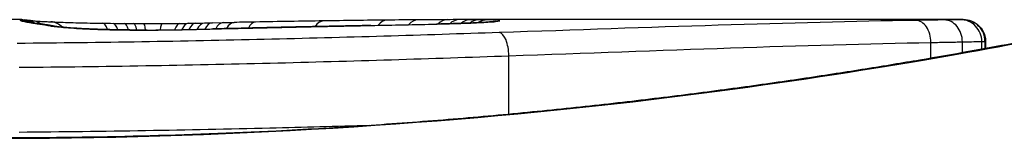
# Model space of a CAD drawing. Units: millimetres. Extents: x -11891 to -3313, y 937 to 7832.
# Drawn here: x -9328 to -9324, y 5719 to 5720 of the extents above; entities that cross this region are included whole.
import ezdxf

# ---------------------------------------------------------------- set-up
doc = ezdxf.new("R2010")
doc.units = ezdxf.units.MM
doc.layers.add('SW_Toestellen', color=2, linetype='Continuous')

msp = doc.modelspace()

# ---------------------------------------------------------------- linework, layer by layer
at = {"layer": 'SW_Toestellen'}
for p, q in [((-9328.0843, 5719.9565), (-9328.8326, 5719.9565)), ((-9323.7736, 5719.9565), (-9326.0846, 5719.9565)), ((-9327.2121, 5719.9419), (-9327.1623, 5719.9429)), ((-9327.1623, 5719.9429), (-9327.1125, 5719.9439)), ((-9323.9225, 5719.7796), (-9323.9225, 5719.8518)), ((-9323.778, 5719.8049), (-9323.778, 5719.8546)), ((-9323.689, 5719.8208), (-9323.689, 5719.8563)), ((-9323.6743, 5719.8235), (-9323.6743, 5719.8565)), ((-9323.6715, 5719.8564), (-9323.6715, 5719.824)), ((-9325.8552, 5719.5225), (-9325.8552, 5719.7908))]:
    msp.add_line(p, q, dxfattribs=at)
for centre, major_axis, ratio, start_param, end_param in [((-9328.0927, 5719.8552), (-0.0621, 0.0784), 0.999865, 5.144762, 5.612979), ((-9328.0902, 5719.8523), (0.0446, 0.0895), 0.999125, 0.108771, 0.462655), ((-9328.0789, 5719.8563), (0.005, 0.0999), 0.997518, 5.76909, 6.283185), ((-9328.0514, 5719.853), (0.0171, 0.0985), 0.995072, 5.875069, 6.283185), ((-9329.005, 5719.8452), (4.1007, 0.1016), 0.014265, 0.974883, 1.063604), ((-9326.7031, 5719.8506), (-0.0015, 0.1), 0.561569, 0, 0.727436), ((-9329.1043, 5719.74), (4.2817, 0.1628), 0.033652, 0.889705, 0.974577), ((-9326.4116, 5719.8544), (-0.0011, 0.1), 0.630063, 0, 0.697697), ((-9328.535, 5719.7804), (3.3758, 0.1313), 0.034823, 0.834327, 0.889588), ((-9326.2702, 5719.8557), (-0.0007, 0.1), 0.672307, 0, 0.674414), ((-9327.6523, 5719.8755), (2.0584, 0.0623), 0.025185, 0.741909, 0.834369), ((-9326.1356, 5719.8564), (-0.0003, 0.1), 0.738465, 0, 0.641817), ((-9327.3403, 5719.8943), (1.6348, 0.0478), 0.024309, 0.694268, 0.741896), ((-9326.0806, 5719.8565), (0, 0.1), 0.772704, 0.000321, 0.621638), ((-9326.0283, 5719.8564), (0.0004, 0.1), 0.819017, 0.005335, 0.594146), ((-9325.9873, 5719.8561), (0.001, 0.1), 0.862542, 0.011286, 0.564566), ((-9325.9511, 5719.8556), (0.002, 0.1), 0.920151, 0.022208, 0.53167), ((-9323.9902, 5719.8532), (-0.0015, 0.1), 0.676648, 4.687914, 6.260959), ((-9323.8616, 5719.8552), (-0.0015, 0.1), 0.835763, 4.692774, 6.264821), ((-9323.786, 5719.8564), (-0.0012, 0.1), 0.970075, 4.700054, 6.271095), ((-9323.7738, 5719.8565), (-0.0001, 0.1), 0.994521, 4.711675, 6.282517), ((-9328.0729, 5719.8475), (0.0205, 0.0979), 0.991304, 0, 0.208702), ((-9328.0498, 5719.8434), (0.0156, 0.0988), 0.97833, 0, 0.159718), ((-9325.9144, 5719.7414), (-2.1603, 0.2097), 0.011813, 0.195179, 0.258007), ((-9328.018, 5719.8387), (0.0141, 0.099), 0.96468, 0, 0.146453), ((-9318.0267, 5714.9611), (-10.4441, 4.9202), 0.083115, 6.009509, 6.019714), ((-9327.9867, 5719.834), (0.0152, 0.0988), 0.961844, 0, 0.158332), ((-9327.96, 5719.8292), (0.0214, 0.0977), 0.976003, 0, 0.220294), ((-9327.9561, 5719.8466), (0.0046, 0.0999), 0.847631, 5.604463, 6.283007), ((-9327.9561, 5719.8466), (0.0046, 0.0999), 0.847631, 6.283007, 6.283185), ((-9327.8067, 5719.8152), (0.0052, 0.0999), 0.666861, 0, 0.078585), ((-9327.7174, 5719.8402), (0.0014, 0.1), 0.34544, 5.501779, 6.283185), ((-9327.1166, 5719.9868), (1.7312, -0.0045), 0.029623, 4.358871, 4.388658), ((-9327.6687, 5719.8396), (0.0013, 0.1), 0.317377, 5.495525, 6.283185), ((-9327.3697, 5719.9699), (0.9338, -0.0009), 0.034531, 4.387958, 4.446066), ((-9327.6165, 5719.839), (0.001, 0.1), 0.262001, 5.493276, 6.283185), ((-9327.4268, 5719.9642), (0.716, -0.0003), 0.036544, 4.445701, 4.50677), ((-9327.5738, 5719.8386), (0.0008, 0.1), 0.202964, 5.493986, 6.283185), ((-9327.4769, 5719.956), (0.4695, 0), 0.037905, 4.506172, 4.607376), ((-9327.5265, 5719.8383), (0.0004, 0.1), 0.103896, 5.496395, 6.283185), ((-9327.4875, 5719.9524), (0.3674, 0), 0.03843, 4.607137, 4.834328), ((-9327.5524, 5719.9516), (-0.7015, -0.0001), 0.06098, 1.629556, 1.859064), ((-9327.5108, 5719.8089), (-0.0004, 0.1), 0.058116, 6.220253, 6.283185), ((-9327.4423, 5719.8383), (-0.0005, 0.1), 0.120293, 0, 0.781303), ((-9327.4869, 5719.9517), (0.3629, 0.0001), 0.037066, 4.834299, 5.065108), ((-9327.3602, 5719.8391), (-0.0014, 0.1), 0.341656, 0, 0.776513), ((-9327.5232, 5719.9541), (0.469, 0.0006), 0.034477, 5.064201, 5.154779), ((-9327.5629, 5719.9499), (-0.7389, -0.0012), 0.055898, 1.858835, 2.067185), ((-9327.3511, 5719.8106), (-0.0018, 0.1), 0.281335, 6.218911, 6.283185), ((-9327.3207, 5719.8397), (-0.0017, 0.1), 0.424481, 0, 0.774592), ((-9327.653, 5719.9604), (0.7749, 0.0023), 0.030872, 5.15313, 5.203007), ((-9327.2859, 5719.8404), (-0.0019, 0.1), 0.468884, 0, 0.773173), ((-9327.8142, 5719.9635), (1.1187, 0.0061), 0.026312, 5.202075, 5.242332), ((-9327.2465, 5719.8411), (-0.0021, 0.1), 0.503985, 0, 0.771091), ((-9328.9735, 5719.9191), (3.4217, 0.0643), 0.0035, 5.24069, 5.253072), ((-9327.21, 5719.8419), (-0.0021, 0.1), 0.514673, 0, 0.768284), ((-9336.5803, 5717.4766), (-25.5827, -1.4245), 0.080376, 4.324207, 4.332948), ((-9327.1603, 5719.8429), (-0.002, 0.1), 0.514352, 0, 0.763107), ((-9327.1105, 5719.8439), (-0.0019, 0.1), 0.514031, 0, 0.760824), ((-9325.3302, 5719.7259), (3.4745, -0.0626), 0.062351, 2.07799, 2.110534), ((-9327.0128, 5719.8457), (-0.0017, 0.1), 0.485735, 0, 0.754648), ((-9339.5098, 5714.7943), (-33.6995, -2.6093), 0.132579, 4.318532, 4.321923), ((-9327.0008, 5719.819), (-0.0023, 0.1), 0.377417, 6.22295, 6.283185), ((-9339.4891, 5714.634), (-33.6732, -2.6716), 0.137063, 4.314882, 4.318276), ((-9326.8948, 5719.8214), (-0.0022, 0.1), 0.38053, 6.224818, 6.283185), ((-9332.5931, 5558.9482), (56.1942, 152.6104), 0.913268, 0.343629, 0.344634), ((-9326.7889, 5719.8237), (-0.0022, 0.1), 0.383639, 6.226707, 6.283185), ((-9332.4385, 5558.9657), (55.3044, 152.8567), 0.913601, 0.337452, 0.338458), ((-9326.638, 5719.8269), (-0.0021, 0.1), 0.383777, 6.229526, 6.283185), ((-9327.7772, 5719.9819), (-3.3493, -0.0361), 0.02131, 1.9653, 2.065703), ((-9326.4872, 5719.8299), (-0.002, 0.1), 0.383913, 6.232345, 6.283185), ((-9326.1835, 5719.8363), (-0.0022, 0.1), 0.474623, 6.236673, 6.283185), ((-9325.9159, 5719.848), (-0.0108, 0.0994), 0.97109, 6.17162, 6.283185), ((-9325.8984, 5719.7975), (-0.0034, 0.0999), 0.431458, 4.631429, 6.205599)]:
    msp.add_ellipse(centre, major_axis=major_axis, ratio=ratio, start_param=start_param, end_param=end_param, dxfattribs=at)
for points, knots in [([(-9322.9733, 5719.9565), (-9322.9764, 5719.9565), (-9322.9783, 5719.9564), (-9322.9838, 5719.956), (-9322.9855, 5719.9558), (-9322.9963, 5719.9544), (-9322.9994, 5719.9536), (-9323.0189, 5719.9499), (-9323.0349, 5719.9468), (-9323.0774, 5719.9383), (-9323.1037, 5719.9331), (-9323.1666, 5719.9205), (-9323.2032, 5719.9132), (-9323.2863, 5719.8968), (-9323.3328, 5719.8877), (-9323.4357, 5719.8679), (-9323.4919, 5719.8572), (-9323.6139, 5719.8345), (-9323.6795, 5719.8225), (-9323.8198, 5719.7974), (-9323.8944, 5719.7843), (-9324.0522, 5719.7575), (-9324.1353, 5719.7437), (-9324.3095, 5719.7159), (-9324.4006, 5719.7017), (-9324.5903, 5719.6735), (-9324.6888, 5719.6593), (-9324.8927, 5719.6314), (-9324.998, 5719.6176), (-9325.2149, 5719.5907), (-9325.3264, 5719.5775), (-9325.555, 5719.5522), (-9325.672, 5719.5401), (-9325.9107, 5719.5171), (-9326.0325, 5719.5062), (-9326.2801, 5719.486), (-9326.4059, 5719.4767), (-9326.6609, 5719.4598), (-9326.7899, 5719.4523), (-9327.1231, 5719.4355), (-9327.3289, 5719.4276), (-9327.7436, 5719.4171), (-9327.9524, 5719.4144), (-9328.1613, 5719.4144)], [0.8178583, 0.8178583, 0.8178583, 0.8178583, 0.8197963, 0.8197963, 0.8246972, 0.8246972, 0.8537714, 0.8537714, 0.8942057, 0.8942057, 0.93464, 0.93464, 0.9750744, 0.9750744, 1.0155087, 1.0155087, 1.055943, 1.055943, 1.0963773, 1.0963773, 1.1368116, 1.1368116, 1.1772459, 1.1772459, 1.2176802, 1.2176802, 1.2581145, 1.2581145, 1.2985488, 1.2985488, 1.3389831, 1.3389831, 1.3794174, 1.3794174, 1.4198517, 1.4198517, 1.460286, 1.460286, 1.5007204, 1.5007204, 1.5636324, 1.5636324, 1.6265444, 1.6265444, 1.6265444, 1.6265444]), ([(-9328.1613, 5719.4121), (-9327.0786, 5719.4121), (-9325.9983, 5719.4916), (-9324.3273, 5719.6983), (-9323.7016, 5719.814), (-9323.104, 5719.9301), (-9322.9802, 5719.9555), (-9322.9739, 5719.956)], [-1.6265444, -1.6265444, -1.6265444, -1.6265444, -1.3017245, -1.3017245, -1.0086913, -1.0086913, -0.8178583, -0.8178583, -0.8178583, -0.8178583]), ([(-9328.0927, 5719.9552), (-9328.0931, 5719.9549), (-9328.0931, 5719.9544), (-9328.0923, 5719.9535), (-9328.0915, 5719.9529), (-9328.0902, 5719.9523)], [-0.02040959, -0.02040959, -0.02040959, -0.02040959, -0.01020481, -0.01020481, 0, 0, 0, 0]), ([(-9328.0843, 5719.9565), (-9328.0858, 5719.9565), (-9328.0871, 5719.9564), (-9328.0905, 5719.9561), (-9328.092, 5719.9558), (-9328.0927, 5719.9552)], [-0.02459011, -0.02459011, -0.02459011, -0.02459011, -0.01652533, -0.01652533, 0, 0, 0, 0]), ([(-9328.0902, 5719.9523), (-9328.0889, 5719.9516), (-9328.0868, 5719.9509), (-9328.081, 5719.9493), (-9328.0773, 5719.9484), (-9328.0729, 5719.9475)], [-0.02081459, -0.02081459, -0.02081459, -0.02081459, -0.01040744, -0.01040744, 0, 0, 0, 0]), ([(-9328.0843, 5719.9565), (-9328.0835, 5719.9565), (-9328.0828, 5719.9565), (-9328.0814, 5719.9564), (-9328.0807, 5719.9564), (-9328.0793, 5719.9564), (-9328.0786, 5719.9564), (-9328.0773, 5719.9563), (-9328.0766, 5719.9563), (-9328.0753, 5719.9563), (-9328.0746, 5719.9562), (-9328.074, 5719.9562)], [0.024590106, 0.024590106, 0.024590106, 0.024590106, 0.026282247, 0.026282247, 0.027974388, 0.027974388, 0.029666529, 0.029666529, 0.03135867, 0.03135867, 0.033050811, 0.033050811, 0.033050811, 0.033050811]), ([(-9328.074, 5719.9562), (-9328.0713, 5719.9561), (-9328.0686, 5719.9559), (-9328.0634, 5719.9555), (-9328.0607, 5719.9552), (-9328.0555, 5719.9546), (-9328.0529, 5719.9543), (-9328.0476, 5719.9536), (-9328.045, 5719.9532), (-9328.0397, 5719.9524), (-9328.037, 5719.952), (-9328.0343, 5719.9515)], [0, 0, 0, 0, 0.00655158, 0.00655158, 0.01310316, 0.01310316, 0.01965475, 0.01965475, 0.02620633, 0.02620633, 0.03275791, 0.03275791, 0.03275791, 0.03275791]), ([(-9328.0355, 5719.9517), (-9328.0355, 5719.9517), (-9328.0353, 5719.9517), (-9328.0336, 5719.9515), (-9328.0305, 5719.9511), (-9328.0221, 5719.9504), (-9328.0169, 5719.9501), (-9328.0044, 5719.9492), (-9327.9972, 5719.9488), (-9327.9811, 5719.9479), (-9327.9721, 5719.9474), (-9327.9589, 5719.9468), (-9327.9552, 5719.9466), (-9327.9515, 5719.9465)], [0.00207878, 0.00207878, 0.00207878, 0.00207878, 0.00381825, 0.00381825, 0.00978242, 0.00978242, 0.01574659, 0.01574659, 0.02171077, 0.02171077, 0.02767494, 0.02767494, 0.02982087, 0.02982087, 0.02982087, 0.02982087]), ([(-9326.0283, 5719.9564), (-9326.0366, 5719.9564), (-9326.0451, 5719.9564), (-9326.0625, 5719.9565), (-9326.0714, 5719.9565), (-9326.0806, 5719.9565)], [-0.008647942, -0.008647942, -0.008647942, -0.008647942, -0.004323971, -0.004323971, 0, 0, 0, 0]), ([(-9325.9873, 5719.9561), (-9325.9937, 5719.9561), (-9326.0003, 5719.9562), (-9326.014, 5719.9563), (-9326.0211, 5719.9563), (-9326.0283, 5719.9564)], [-0.007590145, -0.007590145, -0.007590145, -0.007590145, -0.003795073, -0.003795073, 0, 0, 0, 0]), ([(-9325.9511, 5719.9556), (-9325.9564, 5719.9557), (-9325.962, 5719.9558), (-9325.9741, 5719.9559), (-9325.9805, 5719.956), (-9325.9873, 5719.9561)], [-0.008058645, -0.008058645, -0.008058645, -0.008058645, -0.004029323, -0.004029323, 0, 0, 0, 0]), ([(-9325.9159, 5719.9479), (-9325.8985, 5719.9498), (-9325.8927, 5719.9515), (-9325.9046, 5719.954), (-9325.9224, 5719.955), (-9325.9511, 5719.9556)], [-0.04399559, -0.04399559, -0.04399559, -0.04399559, -0.02199908, -0.02199908, 0, 0, 0, 0]), ([(-9323.9902, 5719.9532), (-9324.2739, 5719.9489), (-9324.577, 5719.9408), (-9325.2154, 5719.9208), (-9325.5508, 5719.9089), (-9325.8984, 5719.8972)], [-0.2312987, -0.2312987, -0.2312987, -0.2312987, -0.1156833, -0.1156833, 0, 0, 0, 0]), ([(-9323.8616, 5719.9552), (-9323.8798, 5719.955), (-9323.8997, 5719.9546), (-9323.9427, 5719.954), (-9323.9658, 5719.9536), (-9323.9902, 5719.9532)], [-0.0199164, -0.0199164, -0.0199164, -0.0199164, -0.00996162, -0.00996162, 0, 0, 0, 0]), ([(-9323.786, 5719.9564), (-9323.7936, 5719.9563), (-9323.8039, 5719.9561), (-9323.8292, 5719.9557), (-9323.8443, 5719.9555), (-9323.8616, 5719.9552)], [-0.01889913, -0.01889913, -0.01889913, -0.01889913, -0.00945322, -0.00945322, 0, 0, 0, 0]), ([(-9323.7738, 5719.9565), (-9323.775, 5719.9565), (-9323.7766, 5719.9565), (-9323.7807, 5719.9564), (-9323.7832, 5719.9564), (-9323.786, 5719.9564)], [-0.007019184, -0.007019184, -0.007019184, -0.007019184, -0.003509592, -0.003509592, 0, 0, 0, 0]), ([(-9323.7736, 5719.9565), (-9323.7732, 5719.9565), (-9323.7728, 5719.9565), (-9323.772, 5719.9565), (-9323.7716, 5719.9565), (-9323.7707, 5719.9565), (-9323.7701, 5719.9564), (-9323.7689, 5719.9564), (-9323.7684, 5719.9564), (-9323.7673, 5719.9564), (-9323.7668, 5719.9563), (-9323.7652, 5719.9562), (-9323.7641, 5719.9562), (-9323.7607, 5719.9559), (-9323.759, 5719.9557), (-9323.7533, 5719.9548), (-9323.7507, 5719.9544), (-9323.7416, 5719.9519), (-9323.7361, 5719.9511), (-9323.7187, 5719.9415), (-9323.713, 5719.9381), (-9323.7016, 5719.9281), (-9323.6971, 5719.9237), (-9323.686, 5719.9093), (-9323.679, 5719.8974), (-9323.6728, 5719.8742), (-9323.6715, 5719.8653), (-9323.6715, 5719.8564)], [0.00016932, 0.00016932, 0.00016932, 0.00016932, 0.000994749, 0.000994749, 0.001820178, 0.001820178, 0.002645607, 0.002645607, 0.003058322, 0.003058322, 0.003336249, 0.003336249, 0.003668827, 0.003668827, 0.003908054, 0.003908054, 0.004048751, 0.004048751, 0.004172608, 0.004172608, 0.004217957, 0.004217957, 0.004242805, 0.004242805, 0.004277802, 0.004277802, 0.004296465, 0.004296465, 0.004296465, 0.004296465]), ([(-9328.0729, 5719.9475), (-9328.0699, 5719.9468), (-9328.0665, 5719.9462), (-9328.0588, 5719.9448), (-9328.0545, 5719.9441), (-9328.0498, 5719.9433)], [-0.01385637, -0.01385637, -0.01385637, -0.01385637, -0.00692833, -0.00692833, 0, 0, 0, 0]), ([(-9328.0523, 5719.9454), (-9328.0536, 5719.9456), (-9328.0546, 5719.9459), (-9328.0563, 5719.9463), (-9328.0569, 5719.9464), (-9328.0573, 5719.9465), (-9328.0574, 5719.9465), (-9328.0574, 5719.9465)], [0, 0, 0, 0, 0.00416292, 0.00416292, 0.00832584, 0.00832584, 0.01013151, 0.01013151, 0.01013151, 0.01013151]), ([(-9328.0342, 5719.9422), (-9328.0359, 5719.9424), (-9328.0375, 5719.9427), (-9328.0405, 5719.9432), (-9328.0419, 5719.9434), (-9328.0445, 5719.9439), (-9328.0457, 5719.9441), (-9328.048, 5719.9445), (-9328.049, 5719.9447), (-9328.0508, 5719.9451), (-9328.0517, 5719.9452), (-9328.0523, 5719.9454)], [0, 0, 0, 0, 0.00277127, 0.00277127, 0.00554255, 0.00554255, 0.00831382, 0.00831382, 0.01108509, 0.01108509, 0.01385637, 0.01385637, 0.01385637, 0.01385637]), ([(-9328.0498, 5719.9433), (-9328.0451, 5719.9426), (-9328.0401, 5719.9418), (-9328.0295, 5719.9403), (-9328.0239, 5719.9394), (-9328.018, 5719.9386)], [-0.01367087, -0.01367087, -0.01367087, -0.01367087, -0.0068356, -0.0068356, 0, 0, 0, 0]), ([(-9328.018, 5719.9386), (-9328.0128, 5719.9379), (-9328.0077, 5719.9371), (-9327.9973, 5719.9356), (-9327.992, 5719.9348), (-9327.9867, 5719.9339)], [-0.01175139, -0.01175139, -0.01175139, -0.01175139, -0.00587573, -0.00587573, 0, 0, 0, 0]), ([(-9327.9867, 5719.9339), (-9327.9818, 5719.9332), (-9327.977, 5719.9324), (-9327.9681, 5719.9308), (-9327.9639, 5719.9299), (-9327.96, 5719.9291)], [-0.01105297, -0.01105297, -0.01105297, -0.01105297, -0.0055263, -0.0055263, 0, 0, 0, 0]), ([(-9327.9387, 5719.9269), (-9327.9408, 5719.9273), (-9327.9429, 5719.9278), (-9327.9471, 5719.9286), (-9327.9492, 5719.929), (-9327.9536, 5719.9299), (-9327.9558, 5719.9303), (-9327.9602, 5719.931), (-9327.9624, 5719.9314), (-9327.9669, 5719.9322), (-9327.9692, 5719.9325), (-9327.9716, 5719.9329)], [0, 0, 0, 0, 0.00221059, 0.00221059, 0.00442119, 0.00442119, 0.00663178, 0.00663178, 0.00884238, 0.00884238, 0.01105297, 0.01105297, 0.01105297, 0.01105297]), ([(-9327.96, 5719.9291), (-9327.949, 5719.9266), (-9327.9301, 5719.9242), (-9327.8781, 5719.9194), (-9327.8451, 5719.917), (-9327.8067, 5719.915)], [-0.03098428, -0.03098428, -0.03098428, -0.03098428, -0.01549547, -0.01549547, 0, 0, 0, 0]), ([(-9327.9515, 5719.9465), (-9327.9408, 5719.946), (-9327.9289, 5719.9455), (-9327.9028, 5719.9445), (-9327.8887, 5719.944), (-9327.8585, 5719.9431), (-9327.8424, 5719.9427), (-9327.8087, 5719.9419), (-9327.7911, 5719.9415), (-9327.7544, 5719.9408), (-9327.7355, 5719.9405), (-9327.716, 5719.9402)], [0.00002512, 0.00002512, 0.00002512, 0.00002512, 0.0062945, 0.0062945, 0.01256389, 0.01256389, 0.01883327, 0.01883327, 0.02510266, 0.02510266, 0.03137204, 0.03137204, 0.03137204, 0.03137204]), ([(-9327.8014, 5719.9151), (-9327.8164, 5719.9158), (-9327.8305, 5719.9167), (-9327.8567, 5719.9184), (-9327.8687, 5719.9193), (-9327.8904, 5719.921), (-9327.9001, 5719.9219), (-9327.9168, 5719.9237), (-9327.9238, 5719.9245), (-9327.9343, 5719.926), (-9327.938, 5719.9267), (-9327.9387, 5719.9269)], [0, 0, 0, 0, 0.00619686, 0.00619686, 0.01239371, 0.01239371, 0.01859057, 0.01859057, 0.02478742, 0.02478742, 0.03098428, 0.03098428, 0.03098428, 0.03098428]), ([(-9327.8067, 5719.915), (-9327.7781, 5719.9135), (-9327.7459, 5719.9122), (-9327.6731, 5719.9101), (-9327.6321, 5719.9093), (-9327.5638, 5719.9087), (-9327.5372, 5719.9086), (-9327.5108, 5719.9087)], [-0.03217474, -0.03217474, -0.03217474, -0.03217474, -0.02065922, -0.02065922, -0.00794585, -0.00794585, 0, 0, 0, 0]), ([(-9327.5112, 5719.9089), (-9327.5322, 5719.9088), (-9327.5534, 5719.9089), (-9327.5955, 5719.9091), (-9327.6163, 5719.9094), (-9327.6571, 5719.91), (-9327.6771, 5719.9105), (-9327.7156, 5719.9115), (-9327.7341, 5719.9121), (-9327.7693, 5719.9135), (-9327.786, 5719.9142), (-9327.8014, 5719.9151)], [0, 0, 0, 0, 0.00643495, 0.00643495, 0.01286989, 0.01286989, 0.01930484, 0.01930484, 0.02573979, 0.02573979, 0.03217474, 0.03217474, 0.03217474, 0.03217474]), ([(-9327.5108, 5719.9087), (-9327.4838, 5719.9088), (-9327.4568, 5719.909), (-9327.4035, 5719.9096), (-9327.3771, 5719.91), (-9327.3511, 5719.9105)], [-0.01624227, -0.01624227, -0.01624227, -0.01624227, -0.00812076, -0.00812076, 0, 0, 0, 0]), ([(-9327.3511, 5719.9105), (-9327.3253, 5719.9109), (-9327.3, 5719.9115), (-9327.2523, 5719.9127), (-9327.2299, 5719.9133), (-9327.2081, 5719.914)], [-0.01611114, -0.01611114, -0.01611114, -0.01611114, -0.00805557, -0.00805557, -0.00062837, -0.00062837, -0.00062837, -0.00062837]), ([(-9327.2081, 5719.914), (-9327.2082, 5719.914), (-9327.2083, 5719.914), (-9327.2092, 5719.9141), (-9327.2101, 5719.9142), (-9327.2109, 5719.9141)], [-0.0000731827, -0.0000731827, -0.0000731827, -0.0000731827, 0, 0, 0.0006007018, 0.0006007018, 0.0006007018, 0.0006007018]), ([(-9327.2081, 5719.914), (-9327.1744, 5719.9148), (-9327.1407, 5719.9156), (-9327.0716, 5719.9172), (-9327.0362, 5719.918), (-9327.0008, 5719.9188)], [-0.02235269, -0.02235269, -0.02235269, -0.02235269, -0.01146936, -0.01146936, 0, 0, 0, 0]), ([(-9327.0008, 5719.9188), (-9326.9831, 5719.9192), (-9326.9654, 5719.9196), (-9326.9301, 5719.9204), (-9326.9124, 5719.9208), (-9326.8948, 5719.9212)], [-0.01145818, -0.01145818, -0.01145818, -0.01145818, -0.00572908, -0.00572908, 0, 0, 0, 0]), ([(-9326.8948, 5719.9212), (-9326.8771, 5719.9216), (-9326.8595, 5719.922), (-9326.8242, 5719.9228), (-9326.8065, 5719.9232), (-9326.7889, 5719.9236)], [-0.01145807, -0.01145807, -0.01145807, -0.01145807, -0.00572902, -0.00572902, 0, 0, 0, 0]), ([(-9326.7889, 5719.9236), (-9326.7638, 5719.9241), (-9326.7386, 5719.9247), (-9326.6883, 5719.9257), (-9326.6632, 5719.9262), (-9326.638, 5719.9268)], [-0.01634174, -0.01634174, -0.01634174, -0.01634174, -0.00817087, -0.00817087, 0, 0, 0, 0]), ([(-9326.638, 5719.9268), (-9326.6129, 5719.9273), (-9326.5877, 5719.9278), (-9326.5375, 5719.9288), (-9326.5123, 5719.9293), (-9326.4872, 5719.9298)], [-0.01634173, -0.01634173, -0.01634173, -0.01634173, -0.00817087, -0.00817087, 0, 0, 0, 0]), ([(-9326.4872, 5719.9298), (-9326.4354, 5719.9308), (-9326.3841, 5719.9319), (-9326.2829, 5719.934), (-9326.2329, 5719.9351), (-9326.1835, 5719.9362)], [-0.03365376, -0.03365376, -0.03365376, -0.03365376, -0.01682564, -0.01682564, 0, 0, 0, 0]), ([(-9325.9268, 5719.9474), (-9325.9318, 5719.9468), (-9325.9404, 5719.9461), (-9325.9626, 5719.9445), (-9325.9763, 5719.9437), (-9326.008, 5719.9421), (-9326.026, 5719.9412), (-9326.0659, 5719.9397), (-9326.0878, 5719.9389), (-9326.1346, 5719.9375), (-9326.1595, 5719.9368), (-9326.1857, 5719.9363)], [0, 0, 0, 0, 0.00900736, 0.00900736, 0.01801473, 0.01801473, 0.02702209, 0.02702209, 0.03602946, 0.03602946, 0.04503682, 0.04503682, 0.04503682, 0.04503682]), ([(-9326.1835, 5719.9362), (-9326.1311, 5719.9374), (-9326.0835, 5719.9388), (-9326.0053, 5719.9419), (-9325.9739, 5719.9435), (-9325.9358, 5719.9461), (-9325.9242, 5719.947), (-9325.9159, 5719.9479)], [-0.04503682, -0.04503682, -0.04503682, -0.04503682, -0.02718195, -0.02718195, -0.0104546, -0.0104546, 0, 0, 0, 0]), ([(-9325.9197, 5719.9482), (-9325.9197, 5719.9482), (-9325.9203, 5719.9482), (-9325.9222, 5719.9479), (-9325.9237, 5719.9477), (-9325.926, 5719.9475), (-9325.9264, 5719.9474), (-9325.9268, 5719.9474)], [0.037250347, 0.037250347, 0.037250347, 0.037250347, 0.040070725, 0.040070725, 0.043354689, 0.043354689, 0.04399559, 0.04399559, 0.04399559, 0.04399559]), ([(-9325.8984, 5719.8972), (-9326.244, 5719.8856), (-9326.6047, 5719.8745), (-9327.3444, 5719.857), (-9327.7234, 5719.8506), (-9328.1053, 5719.8475), (-9328.1059, 5719.8475), (-9328.1065, 5719.8475), (-9328.1071, 5719.8475)], [-0.2299968, -0.2299968, -0.2299968, -0.2299968, -0.1149984, -0.1149984, 0, 0, 0, 0.0001766, 0.0001766, 0.0001766, 0.0001766]), ([(-9325.8552, 5719.7908), (-9325.5031, 5719.8033), (-9325.1634, 5719.8159), (-9324.5169, 5719.8376), (-9324.2099, 5719.8467), (-9323.9225, 5719.8518)], [0, 0, 0, 0, 0.1156833, 0.1156833, 0.2312987, 0.2312987, 0.2312987, 0.2312987]), ([(-9323.9225, 5719.8518), (-9323.8951, 5719.8523), (-9323.8691, 5719.8528), (-9323.8208, 5719.8537), (-9323.7984, 5719.8542), (-9323.778, 5719.8546)], [0, 0, 0, 0, 0.00996162, 0.00996162, 0.0199164, 0.0199164, 0.0199164, 0.0199164]), ([(-9323.778, 5719.8546), (-9323.7576, 5719.855), (-9323.7398, 5719.8553), (-9323.71, 5719.8559), (-9323.698, 5719.8561), (-9323.689, 5719.8563)], [0, 0, 0, 0, 0.00945322, 0.00945322, 0.01889913, 0.01889913, 0.01889913, 0.01889913]), ([(-9323.689, 5719.8563), (-9323.6856, 5719.8563), (-9323.6827, 5719.8564), (-9323.6778, 5719.8564), (-9323.6758, 5719.8565), (-9323.6743, 5719.8565)], [0, 0, 0, 0, 0.003509592, 0.003509592, 0.007019184, 0.007019184, 0.007019184, 0.007019184]), ([(-9323.6743, 5719.8565), (-9323.6729, 5719.8565), (-9323.672, 5719.8565), (-9323.6716, 5719.8564), (-9323.6715, 5719.8564), (-9323.6715, 5719.8564)], [0, 0, 0, 0, 0.003384116, 0.003384116, 0.004296465, 0.004296465, 0.004296465, 0.004296465]), ([(-9328.0968, 5719.7381), (-9327.7089, 5719.7413), (-9327.3239, 5719.7481), (-9326.5726, 5719.7667), (-9326.2062, 5719.7784), (-9325.8552, 5719.7908)], [0, 0, 0, 0, 0.1149984, 0.1149984, 0.2299968, 0.2299968, 0.2299968, 0.2299968]), ([(-9326.4937, 5719.4709), (-9326.6436, 5719.4665), (-9326.7955, 5719.4623), (-9327.3245, 5719.4494), (-9327.7092, 5719.4428), (-9328.0968, 5719.4395)], [-0.1668663, -0.1668663, -0.1668663, -0.1668663, -0.1184874, -0.1184874, 0, 0, 0, 0])]:
    msp.add_open_spline(points, degree=3, knots=knots, dxfattribs=at)
for points in [[(-9326.0806, 5719.9565), (-9326.0819, 5719.9565), (-9326.0833, 5719.9565), (-9326.0846, 5719.9565)], [(-9323.7736, 5719.9565), (-9323.7737, 5719.9565), (-9323.7737, 5719.9565), (-9323.7738, 5719.9565)]]:
    msp.add_open_spline(points, degree=3, dxfattribs=at)

doc.saveas('drawing.dxf')
